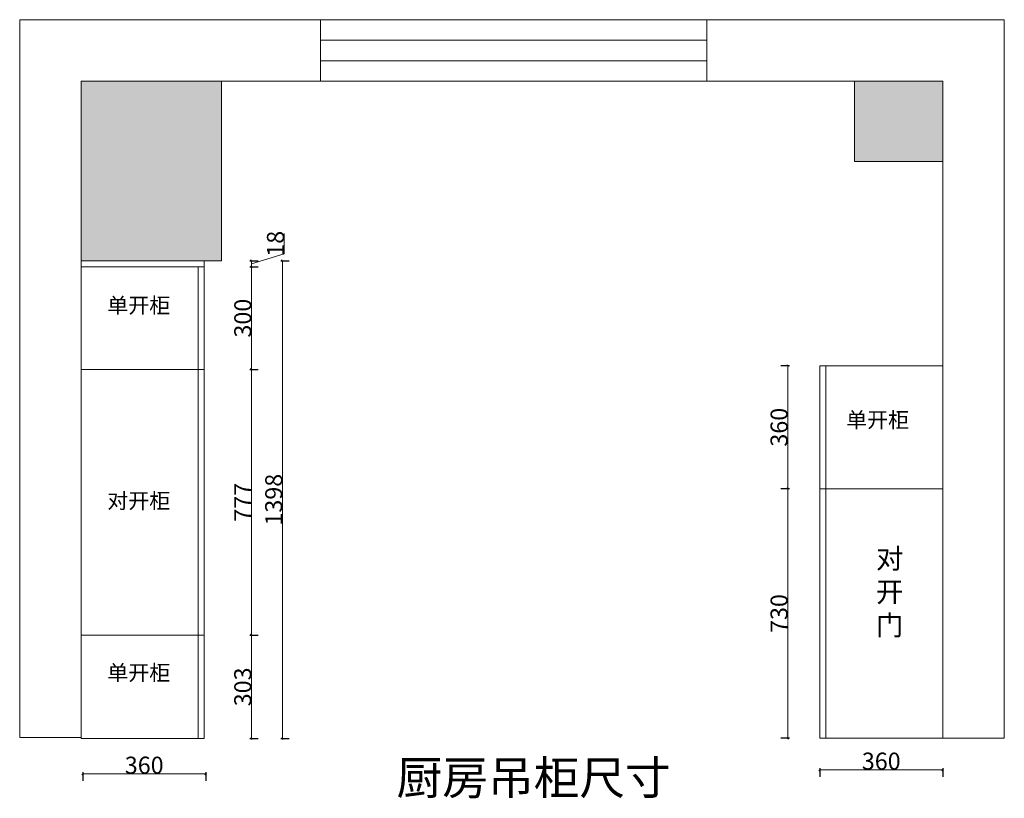
# Model space of a CAD drawing. Units: millimetres. Extents: x 1089576 to 1098520, y -5480 to 1869.
# Drawn here: x 1094446 to 1097326, y -688 to 1590 of the extents above; entities that cross this region are included whole.
import ezdxf

# ---------------------------------------------------------------- set-up
doc = ezdxf.new("R2010")
doc.units = ezdxf.units.MM
doc.header["$LTSCALE"] = 2
doc.linetypes.add('ACAD_ISO03W100', pattern=[30, 12, -18])
doc.layers.add('家具轮廓', color=7, linetype='Continuous', lineweight=18)
doc.dimstyles.new('古实标注5', dxfattribs={"dimscale": 5, "dimtxt": 10, "dimasz": 3, "dimexe": 4, "dimexo": 0.0625, "dimgap": 0.09, "dimtad": 1, "dimdec": 0, "dimzin": 0, "dimdsep": 46, "dimtxsty": 'Standard', "dimblk": 'OBLIQUE', "dimcen": 0.09, "dimclrd": 8, "dimclre": 8, "dimclrt": 256, "dimadec": 0, "dimazin": 0, "dimtfac": 1, "dimtdec": 0, "dimtofl": 0, "dimtmove": 0, "dimatfit": 3, "dimldrblk": 'DOT', "dimfxl": 5, "dimfxlon": 1, "dimtolj": 1, "dimtzin": 0, "dimlwd": 5, "dimarcsym": 0})

# ---------------------------------------------------------------- blocks, each defined once
blk = doc.blocks.new('_OBLIQUE')
at = {"color": 0, "linetype": 'ByBlock'}
blk.add_line((-0.5, -0.5), (0.5, 0.5), dxfattribs=at)
blk = doc.blocks.new('*D60')
at = {"layer": 'Defpoints', "color": 0}
for p in [(1094986.2, 884.7), (1094986.2, 866.7), (1095124.1, 866.7)]:
    blk.add_point(p, dxfattribs=at)
at = {"layer": '家具轮廓', "color": 8, "lineweight": 5, "transparency": 16777216}
for p, q in [((1095219.8, 904.4), (1095219.8, 964.2)), ((1095124.1, 875.7), (1095219.8, 904.4)), ((1095124.1, 884.7), (1095124.1, 866.7))]:
    blk.add_line(p, q, dxfattribs=at)
at = {"layer": '家具轮廓', "color": 8, "lineweight": -2, "transparency": 16777216}
for p, q in [((1095119.1, 884.7), (1095144.1, 884.7)), ((1095119.1, 866.7), (1095144.1, 866.7))]:
    blk.add_line(p, q, dxfattribs=at)
at = {"layer": '家具轮廓', "color": 8, "lineweight": 5, "transparency": 16777216, "xscale": 5, "yscale": 5, "zscale": 5}
for p, rotation in [((1095124.1, 884.7), 90), ((1095124.1, 866.7), 270)]:
    blk.add_blockref('_OBLIQUE', p, dxfattribs=dict(at, rotation=rotation))
at = {"layer": '家具轮廓', "transparency": 16777216, "insert": (1095194.4, 934.3), "char_height": 50, "attachment_point": 5, "rotation": 90}
blk.add_mtext('\\A1;18', dxfattribs=at)
blk = doc.blocks.new('_Dot')
at = {"color": 0, "linetype": 'ByBlock', "lineweight": -2}
blk.add_line((-0.5, 0), (-1, 0), dxfattribs=at)
at = {"color": 0, "linetype": 'ByBlock', "const_width": 0.5}
blk.add_lwpolyline([(-0.25, 0, 1), (0.25, 0, 1)], format="xyb", close=True, dxfattribs=at)
blk = doc.blocks.new('*D61')
at = {"layer": 'Defpoints', "color": 0}
for p in [(1094986.2, 866.7), (1094986.2, 566.7), (1095124.1, 566.7)]:
    blk.add_point(p, dxfattribs=at)
at = {"layer": '家具轮廓', "color": 8, "lineweight": -2, "transparency": 16777216}
for p, q in [((1095119.1, 866.7), (1095144.1, 866.7)), ((1095119.1, 566.7), (1095144.1, 566.7))]:
    blk.add_line(p, q, dxfattribs=at)
at = {"layer": '家具轮廓', "color": 8, "lineweight": 5, "transparency": 16777216}
blk.add_line((1095124.1, 866.7), (1095124.1, 566.7), dxfattribs=at)
at = {"layer": '家具轮廓', "color": 8, "lineweight": 5, "transparency": 16777216, "xscale": 5, "yscale": 5, "zscale": 5}
for p, rotation in [((1095124.1, 866.7), 90), ((1095124.1, 566.7), 270)]:
    blk.add_blockref('_OBLIQUE', p, dxfattribs=dict(at, rotation=rotation))
at = {"layer": '家具轮廓', "transparency": 16777216, "insert": (1095098.7, 716.7), "char_height": 50, "attachment_point": 5, "rotation": 90}
blk.add_mtext('\\A1;300', dxfattribs=at)
blk = doc.blocks.new('*D62')
at = {"layer": 'Defpoints', "color": 0}
for p in [(1094986.2, 566.7), (1094986.2, -210.3), (1095124.1, -210.3)]:
    blk.add_point(p, dxfattribs=at)
at = {"layer": '家具轮廓', "color": 8, "lineweight": -2, "transparency": 16777216}
for p, q in [((1095119.1, 566.7), (1095144.1, 566.7)), ((1095119.1, -210.3), (1095144.1, -210.3))]:
    blk.add_line(p, q, dxfattribs=at)
at = {"layer": '家具轮廓', "color": 8, "lineweight": 5, "transparency": 16777216}
blk.add_line((1095124.1, 566.7), (1095124.1, -210.3), dxfattribs=at)
at = {"layer": '家具轮廓', "color": 8, "lineweight": 5, "transparency": 16777216, "xscale": 5, "yscale": 5, "zscale": 5}
for p, rotation in [((1095124.1, 566.7), 90), ((1095124.1, -210.3), 270)]:
    blk.add_blockref('_OBLIQUE', p, dxfattribs=dict(at, rotation=rotation))
at = {"layer": '家具轮廓', "transparency": 16777216, "insert": (1095098.7, 178.2), "char_height": 50, "attachment_point": 5, "rotation": 90}
blk.add_mtext('\\A1;777', dxfattribs=at)
blk = doc.blocks.new('*D63')
at = {"layer": 'Defpoints', "color": 0}
for p in [(1094986.2, -210.3), (1094986.2, -513.3), (1095124.1, -513.3)]:
    blk.add_point(p, dxfattribs=at)
at = {"layer": '家具轮廓', "color": 8, "lineweight": -2, "transparency": 16777216}
for p, q in [((1095119.1, -210.3), (1095144.1, -210.3)), ((1095119.1, -513.3), (1095144.1, -513.3))]:
    blk.add_line(p, q, dxfattribs=at)
at = {"layer": '家具轮廓', "color": 8, "lineweight": 5, "transparency": 16777216}
blk.add_line((1095124.1, -210.3), (1095124.1, -513.3), dxfattribs=at)
at = {"layer": '家具轮廓', "color": 8, "lineweight": 5, "transparency": 16777216, "xscale": 5, "yscale": 5, "zscale": 5}
for p, rotation in [((1095124.1, -210.3), 90), ((1095124.1, -513.3), 270)]:
    blk.add_blockref('_OBLIQUE', p, dxfattribs=dict(at, rotation=rotation))
at = {"layer": '家具轮廓', "transparency": 16777216, "insert": (1095098.7, -361.8), "char_height": 50, "attachment_point": 5, "rotation": 90}
blk.add_mtext('\\A1;303', dxfattribs=at)
blk = doc.blocks.new('*D64')
at = {"layer": 'Defpoints', "color": 0}
for p in [(1094986.2, 884.7), (1094986.2, -513.3), (1095214.7, -513.3)]:
    blk.add_point(p, dxfattribs=at)
at = {"layer": '家具轮廓', "color": 8, "lineweight": -2, "transparency": 16777216}
for p, q in [((1095209.7, 884.7), (1095234.7, 884.7)), ((1095209.7, -513.3), (1095234.7, -513.3))]:
    blk.add_line(p, q, dxfattribs=at)
at = {"layer": '家具轮廓', "color": 8, "lineweight": 5, "transparency": 16777216}
blk.add_line((1095214.7, 884.7), (1095214.7, -513.3), dxfattribs=at)
at = {"layer": '家具轮廓', "color": 8, "lineweight": 5, "transparency": 16777216, "xscale": 5, "yscale": 5, "zscale": 5}
for p, rotation in [((1095214.7, 884.7), 90), ((1095214.7, -513.3), 270)]:
    blk.add_blockref('_OBLIQUE', p, dxfattribs=dict(at, rotation=rotation))
at = {"layer": '家具轮廓', "transparency": 16777216, "insert": (1095189.3, 185.7), "char_height": 50, "attachment_point": 5, "rotation": 90}
blk.add_mtext('\\A1;1398', dxfattribs=at)
blk = doc.blocks.new('*D65')
at = {"layer": 'Defpoints', "color": 0}
for p in [(1094630.4, -584.4), (1094990.4, -584.4), (1094990.4, -616.4)]:
    blk.add_point(p, dxfattribs=at)
at = {"layer": '家具轮廓', "color": 8, "lineweight": -2, "transparency": 16777216}
for p, q in [((1094630.4, -611.4), (1094630.4, -636.4)), ((1094990.4, -611.4), (1094990.4, -636.4))]:
    blk.add_line(p, q, dxfattribs=at)
at = {"layer": '家具轮廓', "color": 8, "lineweight": 5, "transparency": 16777216}
blk.add_line((1094630.4, -616.4), (1094990.4, -616.4), dxfattribs=at)
at = {"layer": '家具轮廓', "color": 8, "lineweight": 5, "transparency": 16777216, "xscale": 5, "yscale": 5, "zscale": 5, "rotation": 180}
blk.add_blockref('_OBLIQUE', (1094630.4, -616.4), dxfattribs=at)
at = {"layer": '家具轮廓', "color": 8, "lineweight": 5, "transparency": 16777216, "xscale": 5, "yscale": 5, "zscale": 5}
blk.add_blockref('_OBLIQUE', (1094990.4, -616.4), dxfattribs=at)
at = {"layer": '家具轮廓', "transparency": 16777216, "insert": (1094810.4, -591), "char_height": 50, "attachment_point": 5}
blk.add_mtext('\\A1;360', dxfattribs=at)
blk = doc.blocks.new('*D66')
at = {"layer": 'Defpoints', "color": 0}
for p in [(1096786.2, -512.3), (1097146.2, -512.3), (1096786.2, -604.6)]:
    blk.add_point(p, dxfattribs=at)
at = {"layer": '家具轮廓', "color": 8, "lineweight": -2, "transparency": 16777216}
for p, q in [((1096786.2, -599.6), (1096786.2, -624.6)), ((1097146.2, -599.6), (1097146.2, -624.6))]:
    blk.add_line(p, q, dxfattribs=at)
at = {"layer": '家具轮廓', "color": 8, "lineweight": 5, "transparency": 16777216}
blk.add_line((1097146.2, -604.6), (1096786.2, -604.6), dxfattribs=at)
at = {"layer": '家具轮廓', "color": 8, "lineweight": 5, "transparency": 16777216, "xscale": 5, "yscale": 5, "zscale": 5, "rotation": 180}
blk.add_blockref('_OBLIQUE', (1096786.2, -604.6), dxfattribs=at)
at = {"layer": '家具轮廓', "color": 8, "lineweight": 5, "transparency": 16777216, "xscale": 5, "yscale": 5, "zscale": 5}
blk.add_blockref('_OBLIQUE', (1097146.2, -604.6), dxfattribs=at)
at = {"layer": '家具轮廓', "transparency": 16777216, "insert": (1096966.2, -579.1), "char_height": 50, "attachment_point": 5}
blk.add_mtext('\\A1;360', dxfattribs=at)
blk = doc.blocks.new('*D67')
at = {"layer": 'Defpoints', "color": 0}
for p in [(1096786.2, 577.7), (1096692.9, 217.7), (1096786.2, 217.7)]:
    blk.add_point(p, dxfattribs=at)
at = {"layer": '家具轮廓', "color": 8, "lineweight": -2, "transparency": 16777216}
for p, q in [((1096697.9, 577.7), (1096672.9, 577.7)), ((1096697.9, 217.7), (1096672.9, 217.7))]:
    blk.add_line(p, q, dxfattribs=at)
at = {"layer": '家具轮廓', "color": 8, "lineweight": 5, "transparency": 16777216}
blk.add_line((1096692.9, 577.7), (1096692.9, 217.7), dxfattribs=at)
at = {"layer": '家具轮廓', "color": 8, "lineweight": 5, "transparency": 16777216, "xscale": 5, "yscale": 5, "zscale": 5}
for p, rotation in [((1096692.9, 577.7), 90), ((1096692.9, 217.7), 270)]:
    blk.add_blockref('_OBLIQUE', p, dxfattribs=dict(at, rotation=rotation))
at = {"layer": '家具轮廓', "transparency": 16777216, "insert": (1096667.4, 397.7), "char_height": 50, "attachment_point": 5, "rotation": 90}
blk.add_mtext('\\A1;360', dxfattribs=at)
blk = doc.blocks.new('*D68')
at = {"layer": 'Defpoints', "color": 0}
for p in [(1096786.2, 217.7), (1096692.9, -512.3), (1096786.2, -512.3)]:
    blk.add_point(p, dxfattribs=at)
at = {"layer": '家具轮廓', "color": 8, "lineweight": -2, "transparency": 16777216}
for p, q in [((1096697.9, 217.7), (1096672.9, 217.7)), ((1096697.9, -512.3), (1096672.9, -512.3))]:
    blk.add_line(p, q, dxfattribs=at)
at = {"layer": '家具轮廓', "color": 8, "lineweight": 5, "transparency": 16777216}
blk.add_line((1096692.9, 217.7), (1096692.9, -512.3), dxfattribs=at)
at = {"layer": '家具轮廓', "color": 8, "lineweight": 5, "transparency": 16777216, "xscale": 5, "yscale": 5, "zscale": 5}
for p, rotation in [((1096692.9, 217.7), 90), ((1096692.9, -512.3), 270)]:
    blk.add_blockref('_OBLIQUE', p, dxfattribs=dict(at, rotation=rotation))
at = {"layer": '家具轮廓', "transparency": 16777216, "insert": (1096667.4, -147.3), "char_height": 50, "attachment_point": 5, "rotation": 90}
blk.add_mtext('\\A1;730', dxfattribs=at)

msp = doc.modelspace()

# ---------------------------------------------------------------- hatches: boundary and pattern name
at = {"layer": '家具轮廓', "linetype": 'ACAD_ISO03W100'}
h = msp.add_hatch(dxfattribs=at)
h.set_pattern_fill('AR-SAND', color=8, style=0)
h.set_pattern_definition([(37.5, (-12711.426, -13063.76), (-1.6000313, 48.9413237), [0, -38.608, 0, -43.18, 0, -41.275]), (7.5, (-12711.426, -13063.76), (44.9523283, 71.68251), [0, -20.828, 0, -34.798, 0, -13.335]), (327.5, (-12742.67, -13063.76), (79.099237, 0.1437185), [0, -12.7, 0, -45.72, 0, -59.69]), (317.5, (-12742.67, -13063.76), (76.3556452, 22.2929323), [0, -6.35, 0, -29.972, 0, -34.29])])
h.paths.add_polyline_path([(1094626.2, 884.7), (1095036.2, 884.7), (1095036.2, 1409.7), (1094626.2, 1409.7)])
h.paths.add_polyline_path([(1096888.2, 1409.7), (1096888.2, 1174.7), (1097146.2, 1174.7), (1097146.2, 1409.7)])

# ---------------------------------------------------------------- linework, layer by layer
at = {"layer": '家具轮廓'}
for p, q in [((1094446.2, 1589.7), (1097326.2, 1589.7)), ((1094446.2, 1589.7), (1094446.2, -510.3)), ((1097326.2, 1589.7), (1097326.2, -512.3)), ((1094626.2, 1409.7), (1097146.2, 1409.7)), ((1094626.2, 1409.7), (1094626.2, -513.3)), ((1097146.2, 1409.7), (1097146.2, -512.3)), ((1094446.2, -510.3), (1094626.2, -510.3)), ((1097146.2, -512.3), (1097326.2, -512.3))]:
    msp.add_line(p, q, dxfattribs=at)
at = {"layer": '家具轮廓', "color": 4}
for p, q in [((1095326.2, 1589.7), (1095326.2, 1409.7)), ((1096456.2, 1589.7), (1096456.2, 1409.7)), ((1095326.2, 1529.5), (1096456.2, 1529.5)), ((1095326.2, 1469.2), (1096456.2, 1469.2))]:
    msp.add_line(p, q, dxfattribs=at)
at = {"layer": '家具轮廓', "color": 8, "linetype": 'Continuous'}
for p, q in [((1095036.2, 1409.7), (1095036.2, 884.7)), ((1096888.2, 1409.7), (1096888.2, 1174.7)), ((1096888.2, 1174.7), (1097146.2, 1174.7)), ((1094626.2, 884.7), (1095036.2, 884.7))]:
    msp.add_line(p, q, dxfattribs=at)
at = {"layer": '家具轮廓', "color": 6, "linetype": 'Continuous'}
for p, q in [((1094626.2, 866.7), (1094986.2, 866.7)), ((1094968.2, 866.7), (1094968.2, -513.3)), ((1094986.2, 884.7), (1094986.2, -513.3)), ((1096786.2, 577.7), (1096786.2, -512.3)), ((1096786.2, 577.7), (1097146.2, 577.7)), ((1096804.2, 577.7), (1096804.2, -512.3)), ((1094626.2, 566.7), (1094986.2, 566.7)), ((1096786.2, 217.7), (1097146.2, 217.7)), ((1094626.2, -210.3), (1094986.2, -210.3)), ((1094626.2, -513.3), (1094986.2, -513.3)), ((1096786.2, -512.3), (1097146.2, -512.3))]:
    msp.add_line(p, q, dxfattribs=at)

# ---------------------------------------------------------------- texts
at = {"lineweight": 5, "attachment_point": 1}
for s, insert, char_height, width in [('{\\fSimSun|b0|i0|c134|p54;单开柜}', (1094702.4, 776.5), 45, 4926.377), ('{\\fSimSun|b0|i0|c134|p54;单开柜}', (1096863.4, 441.7), 45, 4926.377), ('{\\fSimSun|b0|i0|c134|p54;对开柜}', (1094702.4, 205), 45, 4926.377), ('{\\fSimSun|b0|i0|c134|p54;对\\P开\\P门}', (1096951, 42.6), 58.5, 4926.377), ('{\\fSimSun|b0|i0|c134|p54;单开柜}', (1094702.4, -298), 45, 4926.377), ('{\\fSimSun|b0|i0|c134|p54;厨房吊柜尺寸}', (1095548.5, -578.3), 98, 9458.644)]:
    msp.add_mtext(s, dxfattribs=dict(at, insert=insert, char_height=char_height, width=width))

# ---------------------------------------------------------------- dimensions: what is measured, and where the dimension line sits
at = {"layer": '家具轮廓'}
for base, p1, p2, picture, middle in [((1095124.1, 866.7), (1094986.2, 884.7), (1094986.2, 866.7), '*D60', (1095194.4, 904.9)), ((1095214.7, -513.3), (1094986.2, 884.7), (1094986.2, -513.3), '*D64', (1095189.3, 185.7)), ((1095124.1, 566.7), (1094986.2, 866.7), (1094986.2, 566.7), '*D61', (1095098.7, 716.7)), ((1096692.9, 217.7), (1096786.2, 577.7), (1096786.2, 217.7), '*D67', (1096667.4, 397.7)), ((1095124.1, -210.3), (1094986.2, 566.7), (1094986.2, -210.3), '*D62', (1095098.7, 178.2)), ((1096692.9, -512.3), (1096786.2, 217.7), (1096786.2, -512.3), '*D68', (1096667.4, -147.3)), ((1095124.1, -513.3), (1094986.2, -210.3), (1094986.2, -513.3), '*D63', (1095098.7, -361.8))]:
    dim = msp.add_linear_dim(base=base, p1=p1, p2=p2, angle=90, dimstyle='古实标注5', override={"dimasz": 1, "dimtmove": 1, "dimfxl": 1}, dxfattribs=at)
    dim.commit()
    dim.dimension.update_dxf_attribs({"geometry": picture, "text_midpoint": middle})
for base, p1, p2, picture, middle in [((1096786.2, -604.6), (1097146.2, -512.3), (1096786.2, -512.3), '*D66', (1096966.2, -579.1)), ((1094990.4, -616.4), (1094630.4, -584.4), (1094990.4, -584.4), '*D65', (1094810.4, -591))]:
    dim = msp.add_linear_dim(base=base, p1=p1, p2=p2, dimstyle='古实标注5', override={"dimasz": 1, "dimtmove": 1, "dimfxl": 1}, dxfattribs=at)
    dim.commit()
    dim.dimension.update_dxf_attribs({"geometry": picture, "text_midpoint": middle})

doc.saveas('drawing.dxf')
